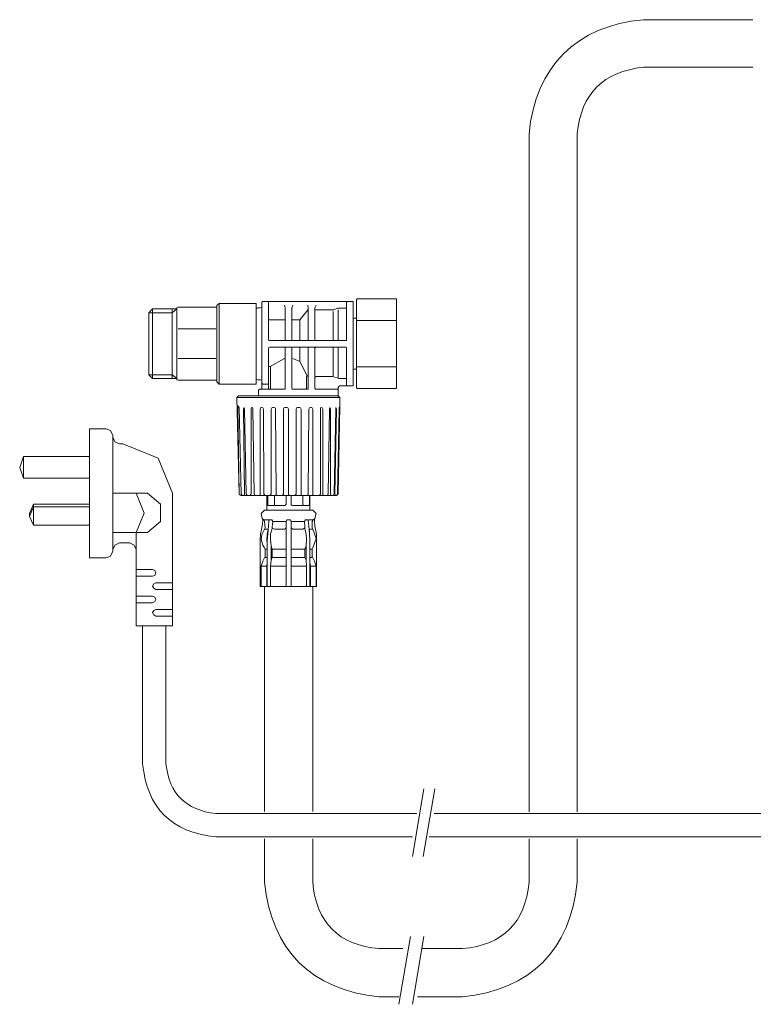
# Model space of a CAD drawing. Units: inches. Extents: x -675 to 1534, y -1333 to 238.
# Drawn here: x 707 to 926, y -763 to -468 of the extents above; entities that cross this region are included whole.
import ezdxf

# ---------------------------------------------------------------- set-up
doc = ezdxf.new("R2010")
doc.units = ezdxf.units.IN
doc.header["$MEASUREMENT"] = 0
doc.layers.add('图层 1', color=7, linetype='Continuous')

msp = doc.modelspace()

# ---------------------------------------------------------------- linework, layer by layer
at = {"layer": '图层 1', "color": 7, "lineweight": 9}
for points in [[(925.9, -468.24), (893.28, -468.24)], [(893.28, -482.47), (925.9, -482.47)], [(859.03, -502.32), (859.03, -705.06)], [(873.42, -705.06), (873.42, -502.32)], [(765.76, -553.69), (766.42, -553.03)], [(766.42, -553.03), (777.5, -553.03)], [(766.42, -577.18), (766.42, -553.03)], [(777.5, -577.18), (777.5, -553.03)], [(779.5, -552.53), (779.34, -552.53), (779.17, -552.69)], [(779.17, -552.69), (779.17, -578.34)], [(779.5, -552.53), (780.99, -552.53)], [(781.15, -552.69), (781.15, -552.53), (780.99, -552.53)], [(780.99, -552.53), (804.82, -552.53)], [(781.15, -563.78), (781.15, -552.69)], [(804.82, -552.53), (804.66, -552.53), (804.49, -552.69)], [(804.49, -552.69), (804.49, -563.78)], [(804.82, -552.53), (806.32, -552.53)], [(806.48, -552.69), (806.48, -552.53), (806.32, -552.53)], [(806.48, -552.69), (806.48, -577.51)], [(807.81, -551.71), (807.64, -551.71), (807.47, -552.03)], [(807.47, -578.18), (807.47, -552.03)], [(807.81, -551.71), (819.22, -551.71)], [(819.39, -552.03), (819.39, -551.71), (819.22, -551.71)], [(819.39, -578.18), (819.39, -552.03)], [(745.4, -555.85), (746.55, -554.69)], [(745.4, -555.85), (752.35, -555.85)], [(745.4, -574.37), (745.4, -555.85)], [(746.55, -554.69), (746.55, -575.52)], [(746.55, -554.69), (753.83, -554.69)], [(753.83, -554.69), (752.35, -555.85)], [(752.35, -575.52), (752.35, -554.69)], [(754.17, -554.19), (753.83, -554.35), (753.83, -554.52)], [(753.83, -575.7), (753.83, -554.52)], [(754.17, -554.19), (765.76, -554.19)], [(765.76, -576.52), (765.76, -553.69)], [(777.69, -554.52), (777.5, -554.69)], [(778.01, -554.35), (777.69, -554.52)], [(778.67, -554.35), (778.01, -554.35)], [(778.67, -554.35), (779.17, -554.19), (779.17, -553.85)], [(786.12, -554.35), (785.95, -553.53)], [(786.12, -554.35), (786.12, -563.78)], [(788.43, -553.53), (788.11, -554.35)], [(788.11, -563.78), (788.11, -554.35)], [(793.07, -554.84), (790.59, -557.98)], [(793.07, -554.35), (792.9, -553.53)], [(793.07, -554.35), (793.07, -563.78)], [(795.38, -553.53), (795.05, -554.35)], [(795.05, -563.78), (795.05, -554.35)], [(795.05, -555.02), (800.36, -555.02)], [(800.36, -555.02), (800.68, -555.02), (801.85, -554.52), (802.18, -554.52)], [(800.52, -564.12), (800.52, -555.51)], [(802, -564.12), (802, -555.02)], [(802.18, -554.52), (804.49, -554.52)], [(781.15, -557.98), (786.12, -557.98)], [(788.11, -557.98), (790.59, -557.98)], [(790.59, -564.12), (790.59, -557.98)], [(806.48, -557.5), (807.47, -557.5)], [(807.47, -558.16), (819.39, -558.16)], [(754.17, -560.64), (765.42, -560.64)], [(781.15, -563.78), (781.32, -564.12), (781.48, -564.12)], [(804.33, -564.12), (781.48, -564.12)], [(785.95, -564.12), (786.12, -564.12), (786.12, -563.78)], [(788.11, -563.78), (788.28, -564.12), (788.43, -564.12)], [(792.9, -564.12), (793.07, -564.12), (793.07, -563.78)], [(795.05, -563.78), (795.23, -564.12), (795.38, -564.12)], [(804.33, -564.12), (804.49, -564.12), (804.49, -563.78)], [(781.48, -566.09), (781.32, -566.26), (781.15, -566.42)], [(781.15, -578.34), (781.15, -566.42)], [(781.48, -566.09), (804.33, -566.09)], [(786.12, -566.42), (786.12, -566.26), (785.95, -566.09)], [(786.12, -566.42), (786.12, -578.34)], [(788.43, -566.09), (788.28, -566.26), (788.11, -566.42)], [(788.11, -578.34), (788.11, -566.42)], [(790.59, -570.4), (790.59, -566.09)], [(793.07, -566.42), (793.07, -566.26), (792.9, -566.09)], [(793.07, -566.42), (793.07, -578.34)], [(795.38, -566.09), (795.23, -566.26), (795.05, -566.42)], [(795.05, -578.34), (795.05, -566.42)], [(800.52, -574.7), (800.52, -566.09)], [(802, -575.2), (802, -566.09)], [(804.49, -566.42), (804.49, -566.26), (804.33, -566.09)], [(804.49, -566.42), (804.49, -577.51)], [(765.42, -569.57), (754.17, -569.57)], [(785.95, -569.57), (781.65, -571.88)], [(790.59, -570.4), (788.43, -569.57)], [(792.74, -574.7), (790.59, -570.4)], [(781.48, -571.88), (781.32, -572.06), (781.15, -572.22)], [(781.65, -571.88), (781.48, -571.88)], [(781.81, -572.22), (781.81, -572.06), (781.65, -571.88)], [(781.81, -572.22), (781.81, -578.34)], [(807.47, -572.71), (806.48, -572.71)], [(819.39, -572.06), (807.47, -572.06)], [(752.35, -574.37), (745.4, -574.37), (746.55, -575.52), (753.83, -575.52)], [(752.35, -574.37), (753.83, -575.52)], [(753.83, -575.7), (753.83, -575.86), (754.17, -576.02)], [(754.17, -576.02), (765.76, -576.02)], [(765.76, -576.52), (766.42, -577.18)], [(777.5, -575.7), (777.5, -575.52)], [(777.5, -575.7), (778.01, -575.86)], [(778.67, -575.86), (778.01, -575.86)], [(779.17, -576.35), (779.17, -576.02), (778.67, -575.86)], [(779.17, -576.85), (779.34, -577.02), (779.5, -577.18)], [(780.99, -577.18), (781.15, -577.02), (781.15, -576.85)], [(792.74, -574.7), (792.57, -575.03)], [(792.57, -578.34), (792.57, -575.03)], [(793.07, -574.87), (792.9, -574.7), (792.74, -574.7)], [(793.07, -575.03), (793.07, -574.87)], [(795.38, -574.87), (795.23, -575.03), (795.05, -575.2)], [(800.36, -574.87), (795.38, -574.87)], [(800.68, -575.03), (800.36, -574.87)], [(800.68, -575.03), (802, -575.37)], [(802, -575.37), (802.18, -575.52)], [(804.49, -575.52), (802.18, -575.52)], [(766.42, -577.18), (777.5, -577.18)], [(778.51, -578.66), (778.34, -578.84), (778.19, -579)], [(778.19, -580.65), (778.19, -579)], [(779, -578.66), (778.51, -578.66)], [(779, -578.66), (779.17, -578.66), (779.17, -578.34)], [(785.95, -578.66), (779, -578.66)], [(780.99, -577.18), (779.5, -577.18)], [(781.15, -578.34), (781.32, -578.66), (781.48, -578.66)], [(781.65, -578.66), (781.81, -578.66), (781.81, -578.34)], [(785.95, -578.66), (786.12, -578.66), (786.12, -578.34)], [(788.11, -578.34), (788.28, -578.66), (788.43, -578.66)], [(792.9, -578.66), (788.43, -578.66)], [(792.57, -578.34), (792.57, -578.66), (792.74, -578.66)], [(792.9, -578.66), (793.07, -578.66), (793.07, -578.34)], [(795.05, -578.34), (795.23, -578.66), (795.38, -578.66)], [(801.85, -578.66), (795.38, -578.66)], [(802, -579), (802, -578.84), (801.85, -578.66)], [(802.5, -577.68), (802.18, -577.85), (802, -578.18)], [(802, -578.18), (802, -579)], [(802, -579), (802, -580.16)], [(804.82, -577.68), (802.5, -577.68)], [(804.49, -577.51), (804.66, -577.68), (804.82, -577.68)], [(806.32, -577.68), (804.82, -577.68)], [(806.32, -577.68), (806.48, -577.68), (806.48, -577.51)], [(807.47, -578.18), (807.64, -578.51), (807.81, -578.51)], [(819.22, -578.51), (807.81, -578.51)], [(819.22, -578.51), (819.39, -578.51), (819.39, -578.18)], [(772.22, -580.65), (771.72, -581.15)], [(772.38, -609.94), (771.72, -581.15)], [(802.5, -581.15), (771.72, -581.15)], [(779, -580.65), (772.22, -580.65)], [(802, -580.65), (779, -580.65)], [(801.52, -580.65), (802, -580.49), (802, -580.16)], [(802.5, -581.15), (802, -580.65)], [(802.5, -583.79), (802.5, -581.15)], [(771.89, -584.62), (771.89, -584.62)], [(772.05, -583.63), (772.38, -584.13)], [(772.05, -583.63), (772.05, -584.13)], [(772.05, -584.13), (772.38, -609.94)], [(773.05, -610.1), (772.38, -584.13)], [(773.87, -584.13), (773.7, -584.62)], [(773.7, -584.62), (774.04, -609.94)], [(774.04, -584.62), (773.87, -584.13)], [(774.53, -609.94), (774.04, -584.62)], [(776.36, -584.13), (776.02, -584.29), (776.02, -584.62)], [(776.02, -584.62), (776.02, -609.94)], [(776.52, -584.62), (776.36, -584.13)], [(776.86, -609.94), (776.52, -584.62)], [(779.17, -584.13), (778.83, -584.29), (778.67, -584.62)], [(778.67, -584.62), (778.67, -609.94)], [(779.34, -584.13), (779.17, -584.13)], [(779.67, -584.62), (779.5, -584.29), (779.34, -584.13)], [(779.83, -609.94), (779.67, -584.62)], [(782.48, -584.13), (782.15, -584.29), (781.98, -584.62)], [(781.98, -584.62), (781.98, -609.94)], [(782.81, -584.13), (782.48, -584.13)], [(783.31, -584.62), (783.14, -584.29), (782.81, -584.13)], [(783.31, -584.62), (783.46, -609.94)], [(786.12, -584.13), (785.79, -584.29), (785.62, -584.62)], [(785.62, -609.94), (785.62, -584.62)], [(786.62, -584.13), (786.12, -584.13)], [(787.11, -584.62), (786.95, -584.29), (786.62, -584.13)], [(787.11, -609.94), (787.11, -584.62)], [(789.93, -584.13), (789.59, -584.29), (789.43, -584.62)], [(789.43, -609.94), (789.43, -584.62)], [(790.41, -584.13), (789.93, -584.13)], [(790.91, -584.62), (790.76, -584.29), (790.41, -584.13)], [(790.91, -584.62), (790.91, -609.94)], [(793.23, -584.62), (793.07, -609.94)], [(793.73, -584.13), (793.4, -584.29), (793.23, -584.62)], [(793.9, -584.13), (793.73, -584.13)], [(794.4, -584.62), (794.23, -584.29), (793.9, -584.13)], [(794.4, -609.94), (794.4, -584.62)], [(797.04, -584.13), (796.71, -584.29), (796.71, -584.62)], [(796.71, -609.94), (796.71, -584.62)], [(797.38, -584.62), (797.21, -584.29), (797.04, -584.13)], [(797.38, -584.62), (797.38, -609.94)], [(799.04, -609.94), (799.37, -584.62)], [(799.52, -584.13), (799.37, -584.62)], [(799.69, -584.62), (799.52, -584.13)], [(799.69, -584.62), (799.69, -609.94)], [(800.85, -609.94), (801.35, -584.62)], [(801.52, -584.62), (801.02, -609.94)], [(801.35, -584.13), (801.35, -584.62)], [(801.52, -584.62), (801.35, -584.13)], [(802.34, -584.62), (801.85, -609.94)], [(802.5, -583.79), (802, -609.94)], [(802.5, -583.63), (802.5, -583.79), (802.34, -584.13), (802.34, -584.62)], [(802.5, -583.63), (802.5, -583.63)], [(802.5, -583.63), (802.5, -583.63)], [(802.5, -583.63), (802.5, -583.63)], [(802.5, -583.79), (802.5, -583.63)], [(802.5, -583.63), (802.5, -583.63)], [(727.69, -590.58), (727.69, -629.13)], [(732.65, -590.58), (727.69, -590.58)], [(734.64, -592.56), (733.98, -591.08), (732.65, -590.58)], [(734.64, -593.06), (734.64, -592.56)], [(734.64, -593.06), (735.31, -594.39), (736.62, -595.05)], [(734.64, -593.06), (734.64, -626.64)], [(737.62, -595.05), (736.62, -595.05)], [(752.52, -609.78), (748.21, -599.35), (737.62, -595.05)], [(708, -598.84), (706.84, -602.15), (708, -605.3)], [(708, -605.3), (708, -598.84)], [(708, -598.84), (727.69, -598.84)], [(727.69, -605.3), (708, -605.3)], [(772.22, -604.96), (772.22, -604.96)], [(745.06, -609.78), (734.64, -609.78)], [(741.6, -621.51), (744.07, -615.73), (741.6, -609.78)], [(745.06, -621.51), (748.88, -618.2), (748.88, -613.09), (745.06, -609.78)], [(752.52, -649.48), (752.52, -609.78)], [(772.38, -609.94), (772.55, -610.27), (772.88, -610.43)], [(772.38, -609.94), (772.55, -610.27), (772.88, -610.43)], [(772.88, -610.43), (773.05, -610.1)], [(772.88, -610.43), (772.88, -610.43)], [(773.37, -610.43), (772.88, -610.43)], [(773.05, -610.1), (773.21, -610.27), (773.37, -610.43)], [(773.87, -610.43), (773.37, -610.43)], [(773.87, -610.43), (774.04, -609.94)], [(775.03, -610.43), (773.87, -610.43)], [(774.53, -609.94), (774.7, -610.27), (775.03, -610.43)], [(777.34, -610.43), (777.01, -610.43), (775.69, -610.43), (775.03, -610.43)], [(775.69, -610.43), (776.02, -609.94)], [(776.86, -609.94), (777.01, -610.27), (777.34, -610.43)], [(778.34, -610.43), (777.34, -610.43)], [(778.34, -610.43), (778.67, -610.27), (778.67, -609.94)], [(779.67, -610.43), (778.34, -610.43)], [(779.99, -610.43), (779.67, -610.43)], [(779.83, -609.94), (779.99, -610.27), (780.32, -610.43)], [(779.99, -610.43), (780.32, -610.43)], [(781.48, -610.43), (780.32, -610.43)], [(780.66, -610.43), (780.66, -614.9)], [(780.99, -610.43), (780.99, -613.09)], [(781.48, -610.43), (781.81, -610.27), (781.98, -609.94)], [(782.81, -610.43), (781.48, -610.43)], [(783.31, -610.43), (782.81, -610.43)], [(782.97, -610.43), (782.97, -613.09)], [(783.31, -610.43), (783.97, -610.43)], [(783.46, -609.94), (783.46, -610.27), (783.97, -610.43)], [(785.14, -610.43), (783.97, -610.43)], [(785.14, -610.43), (785.46, -610.27), (785.62, -609.94)], [(786.28, -610.43), (785.14, -610.43)], [(786.62, -610.43), (786.28, -610.43)], [(786.45, -613.09), (786.45, -610.43)], [(787.6, -610.43), (786.62, -610.43)], [(787.11, -609.94), (787.28, -610.27), (787.6, -610.43)], [(789.76, -610.43), (788.93, -610.43), (787.6, -610.43)], [(787.95, -610.43), (787.95, -613.09)], [(788.93, -610.43), (789.26, -610.27), (789.43, -609.94)], [(790.09, -610.43), (789.76, -610.43)], [(792.57, -610.43), (791.41, -610.43), (790.09, -610.43)], [(790.91, -609.94), (790.91, -610.27), (791.25, -610.43)], [(791.41, -613.09), (791.41, -610.43)], [(792.57, -610.43), (792.9, -610.27), (793.07, -609.94)], [(793.07, -610.43), (792.57, -610.43)], [(793.4, -610.43), (793.07, -610.43)], [(794.73, -610.43), (793.4, -610.43)], [(793.4, -613.09), (793.4, -610.43)], [(793.57, -614.9), (793.57, -610.43)], [(794.4, -609.94), (794.4, -610.27), (794.73, -610.43)], [(795.88, -610.43), (794.73, -610.43)], [(795.88, -610.43), (795.88, -610.43)], [(796.38, -610.43), (795.88, -610.43)], [(796.38, -610.43), (796.55, -610.27), (796.71, -609.94)], [(797.71, -610.43), (796.38, -610.43)], [(797.38, -609.94), (797.38, -610.27), (797.71, -610.43)], [(798.54, -610.43), (797.71, -610.43)], [(798.54, -610.43), (798.87, -610.27), (799.04, -609.94)], [(798.54, -610.43), (798.54, -610.43)], [(799.86, -610.43), (798.54, -610.43)], [(799.69, -609.94), (799.86, -610.43)], [(800.36, -610.43), (799.86, -610.43)], [(800.36, -610.43), (800.68, -610.27), (800.85, -609.94)], [(801.18, -610.43), (800.36, -610.43)], [(801.02, -609.94), (801.18, -610.43)], [(801.35, -610.43), (801.18, -610.43)], [(801.35, -610.43), (801.68, -610.27), (801.85, -609.94)], [(801.52, -610.43), (801.35, -610.43)], [(801.52, -610.43), (801.85, -610.27), (802, -609.94)], [(710.97, -613.09), (709.8, -615.89)], [(710.97, -613.9), (709.8, -616.72)], [(710.97, -613.09), (710.97, -619.37)], [(710.97, -613.09), (727.69, -613.09)], [(727.69, -613.9), (710.97, -613.9)], [(779.99, -614.9), (779, -615.89), (779.34, -617.38)], [(779.99, -614.9), (779.99, -614.9)], [(779.99, -614.9), (794.4, -614.9)], [(780.99, -613.09), (780.99, -613.24)], [(780.99, -613.24), (780.99, -613.42)], [(780.99, -613.42), (781.15, -613.42)], [(781.15, -613.42), (781.15, -613.42)], [(781.15, -613.42), (786.12, -613.42)], [(782.64, -613.42), (782.97, -613.24), (782.97, -613.09)], [(786.12, -613.42), (786.28, -613.24), (786.45, -613.09)], [(787.95, -613.09), (787.95, -613.24), (788.28, -613.42)], [(788.28, -613.42), (793.23, -613.42)], [(791.41, -613.09), (791.41, -613.24), (791.74, -613.42)], [(793.23, -613.42), (793.4, -613.24), (793.4, -613.09)], [(795.05, -617.38), (795.38, -615.89), (794.4, -614.9)], [(709.8, -615.89), (709.8, -616.72)], [(709.8, -616.72), (709.8, -615.89)], [(709.8, -616.72), (710.97, -619.37)], [(779.34, -617.38), (779.83, -617.71)], [(779.5, -617.71), (779.34, -617.38)], [(779.34, -619.69), (779.5, -618.04)], [(779.5, -617.71), (779.5, -618.04)], [(779.99, -618.2), (779.83, -617.71)], [(779.83, -617.71), (781.15, -617.71)], [(781.32, -617.88), (781.15, -617.71)], [(781.15, -619.69), (781.32, -618.04)], [(781.32, -617.71), (781.32, -617.71)], [(781.32, -617.71), (781.32, -617.71)], [(781.32, -617.71), (781.32, -617.88)], [(781.98, -617.71), (781.32, -617.71)], [(781.32, -617.88), (781.32, -617.88)], [(781.32, -617.88), (781.32, -618.04)], [(782.15, -617.71), (781.98, -617.71)], [(782.15, -617.71), (782.15, -617.71)], [(782.48, -618.2), (782.15, -617.71)], [(786.77, -617.71), (786.62, -617.71), (786.45, -618.2), (786.45, -620.37)], [(787.6, -617.71), (786.77, -617.71)], [(787.95, -618.2), (787.78, -617.71), (787.6, -617.71)], [(791.91, -618.2), (792.08, -618.04)], [(792.24, -617.71), (792.08, -618.04)], [(792.24, -617.71), (792.24, -617.71)], [(792.41, -617.71), (792.24, -617.71)], [(792.9, -617.71), (792.41, -617.71)], [(793.07, -617.71), (792.9, -617.71)], [(793.07, -617.71), (793.07, -617.71)], [(793.07, -617.88), (793.07, -617.71)], [(793.23, -617.71), (793.07, -617.88)], [(793.07, -617.88), (793.07, -617.88)], [(793.07, -617.88), (793.07, -617.88)], [(793.07, -618.04), (793.07, -617.88)], [(793.07, -618.04), (793.23, -619.69)], [(793.23, -617.71), (794.56, -617.71)], [(794.56, -617.71), (794.23, -618.2)], [(794.56, -617.71), (795.05, -617.38)], [(795.05, -617.38), (794.9, -617.71)], [(794.9, -618.04), (794.9, -617.71)], [(794.9, -618.04), (795.05, -619.69)], [(795.05, -617.38), (795.05, -617.38)], [(727.69, -619.37), (710.97, -619.37)], [(779.34, -619.69), (778.83, -622)], [(780.15, -626.47), (779.99, -626.14), (779.5, -625.32), (779, -623.66), (779.17, -622.18), (779.99, -620.52), (780.15, -620.19)], [(779.99, -618.2), (780.15, -620.19)], [(781.15, -620.52), (779.99, -620.52)], [(780.99, -621.02), (780.82, -622)], [(780.99, -622), (781.15, -619.69)], [(782.32, -620.37), (781.81, -622)], [(782.32, -619.85), (782.48, -618.2)], [(782.32, -619.85), (782.32, -620.37), (782.32, -620.19)], [(782.32, -620.19), (782.32, -619.85)], [(782.32, -620.19), (782.97, -620.52)], [(786.45, -618.2), (782.48, -618.2)], [(785.95, -620.52), (782.97, -620.52)], [(785.95, -620.52), (786.28, -620.37)], [(786.28, -620.37), (786.45, -620.19)], [(786.45, -620.37), (786.45, -622), (786.45, -623.83), (786.45, -625.49)], [(787.95, -622), (787.95, -618.2)], [(788.28, -618.2), (787.95, -618.2)], [(787.95, -620.19), (788.11, -620.37)], [(788.11, -620.37), (788.43, -620.52)], [(791.91, -618.2), (788.28, -618.2)], [(791.41, -620.52), (788.43, -620.52)], [(791.41, -620.52), (792.08, -620.19)], [(791.91, -618.2), (792.08, -619.85)], [(792.08, -619.85), (792.08, -620.37)], [(792.08, -619.85), (792.08, -620.19)], [(792.08, -620.37), (792.08, -620.19)], [(792.41, -622), (792.08, -620.37)], [(793.4, -622), (793.23, -619.69)], [(794.4, -620.52), (793.23, -620.52)], [(793.57, -624.82), (793.4, -621.02)], [(794.23, -618.2), (794.23, -620.19)], [(794.23, -620.19), (794.4, -620.52)], [(794.4, -626.14), (795.38, -623.33), (794.4, -620.52)], [(794.4, -620.52), (794.4, -620.52)], [(795.55, -622), (795.05, -619.69)], [(745.06, -621.51), (734.64, -621.51)], [(741.6, -621.51), (741.6, -649.48)], [(778.83, -622), (778.67, -623.66)], [(778.67, -623.66), (778.67, -637.72)], [(780.82, -622), (780.66, -623.83)], [(780.66, -623.83), (780.82, -624.82)], [(780.99, -622), (780.82, -623.83)], [(780.82, -623.83), (780.82, -631.28)], [(781.81, -622), (781.81, -623.66), (781.98, -625.49), (782.32, -626.47)], [(787.95, -622), (787.95, -625.49)], [(792.57, -623.66), (792.41, -622)], [(792.41, -625.49), (792.57, -623.66)], [(793.57, -623.83), (793.4, -622)], [(793.57, -631.28), (793.57, -623.83)], [(795.55, -623.66), (795.55, -622)], [(795.55, -637.72), (795.55, -623.66)], [(736.62, -624.66), (735.31, -625.32), (734.64, -626.64)], [(734.64, -627.14), (734.64, -626.64)], [(736.62, -624.66), (739.6, -624.66)], [(741.6, -626.64), (741.09, -625.32), (739.6, -624.66)], [(780.82, -626.47), (780.15, -626.47)], [(780.15, -626.47), (780.15, -628.96)], [(781.98, -625.49), (781.98, -629.79)], [(782.97, -626.47), (782.32, -626.47), (782.32, -628.96)], [(785.95, -626.47), (782.97, -626.47)], [(786.45, -626.47), (785.95, -626.47)], [(786.45, -629.79), (786.45, -625.49)], [(787.95, -625.49), (787.95, -629.79)], [(787.95, -626.47), (788.28, -626.47), (791.41, -626.47), (792.08, -626.47)], [(792.08, -626.47), (792.41, -625.49)], [(792.08, -626.47), (792.08, -628.96)], [(792.41, -629.79), (792.41, -625.49)], [(794.23, -626.47), (793.57, -626.47)], [(794.4, -626.14), (794.23, -626.47)], [(794.23, -628.96), (794.23, -626.47)], [(727.69, -629.13), (732.65, -629.13)], [(732.65, -629.13), (733.98, -628.63), (734.64, -627.14)], [(779.5, -630.12), (779.99, -629.13)], [(779.99, -629.13), (780.15, -628.96)], [(780.15, -628.96), (780.82, -628.96)], [(781.98, -629.79), (781.81, -631.61)], [(782.32, -628.96), (781.98, -629.79)], [(782.97, -628.96), (782.32, -628.96)], [(782.97, -628.96), (785.95, -628.96)], [(786.45, -628.96), (785.95, -628.96)], [(786.45, -629.79), (786.45, -630.46), (786.45, -631.61)], [(792.08, -628.96), (791.41, -628.96), (788.28, -628.96), (787.95, -628.96)], [(787.95, -630.78), (787.95, -629.79)], [(792.41, -629.79), (792.08, -628.96)], [(792.57, -631.61), (792.41, -629.79)], [(793.57, -628.96), (794.23, -628.96)], [(794.23, -628.96), (794.4, -629.13)], [(794.9, -630.12), (794.4, -629.13)], [(746.55, -632.59), (741.6, -632.59)], [(746.55, -634.58), (747.23, -634.42), (747.55, -633.59), (747.23, -632.94), (746.55, -632.59)], [(779.5, -630.12), (779, -631.61)], [(780.66, -631.61), (779, -631.61)], [(779, -631.61), (779, -637.72)], [(780.82, -630.46), (780.66, -631.61)], [(780.66, -631.61), (780.82, -631.61)], [(780.66, -637.72), (780.66, -631.61)], [(780.82, -631.28), (780.82, -637.72)], [(781.81, -637.72), (781.81, -631.61)], [(782.15, -631.61), (781.81, -631.61)], [(786.12, -631.61), (782.15, -631.61)], [(786.45, -631.61), (786.12, -631.61)], [(786.45, -631.61), (786.45, -637.72)], [(787.95, -630.78), (787.95, -631.61)], [(787.95, -631.61), (788.28, -631.61)], [(787.95, -637.72), (787.95, -631.61)], [(792.24, -631.61), (788.28, -631.61)], [(792.57, -631.61), (792.24, -631.61)], [(792.57, -631.61), (792.57, -637.72)], [(793.73, -631.61), (793.57, -630.46)], [(793.57, -637.72), (793.57, -631.28)], [(793.57, -631.61), (793.73, -631.61)], [(793.73, -631.61), (793.73, -637.72)], [(795.38, -631.61), (793.73, -631.61)], [(795.38, -631.61), (794.9, -630.12)], [(795.38, -637.72), (795.38, -631.61)], [(746.55, -634.58), (741.6, -634.58)], [(747.55, -636.56), (746.88, -636.89), (746.55, -637.56), (746.88, -638.22), (747.55, -638.56)], [(747.55, -636.56), (752.52, -636.56)], [(747.55, -638.56), (752.52, -638.56)], [(778.83, -637.72), (778.67, -637.72)], [(778.83, -637.72), (778.83, -637.72)], [(779, -637.72), (778.83, -637.72)], [(780.66, -637.72), (779, -637.72)], [(779.99, -637.72), (779.99, -704.89)], [(780.82, -637.72), (780.66, -637.72)], [(780.82, -637.72), (780.82, -637.72)], [(781.48, -637.72), (780.82, -637.72)], [(781.81, -637.72), (781.48, -637.72)], [(782.15, -637.72), (781.81, -637.72)], [(786.12, -637.72), (782.15, -637.72)], [(786.45, -637.72), (786.12, -637.72)], [(786.77, -637.72), (786.45, -637.72)], [(787.6, -637.72), (786.77, -637.72)], [(787.95, -637.72), (787.6, -637.72)], [(788.28, -637.72), (787.95, -637.72)], [(792.24, -637.72), (788.28, -637.72)], [(792.57, -637.72), (792.24, -637.72)], [(792.74, -637.72), (792.57, -637.72)], [(793.4, -637.72), (792.74, -637.72)], [(793.57, -637.72), (793.4, -637.72)], [(793.73, -637.72), (793.57, -637.72)], [(795.38, -637.72), (793.73, -637.72)], [(794.4, -704.89), (794.4, -637.72)], [(795.55, -637.72), (795.38, -637.72)], [(795.55, -637.72), (795.55, -637.72)], [(795.55, -637.72), (795.55, -637.72)], [(746.55, -640.54), (741.6, -640.54)], [(746.55, -642.53), (747.23, -642.19), (747.55, -641.53), (747.23, -640.87), (746.55, -640.54)], [(746.55, -642.53), (741.6, -642.53)], [(747.55, -644.51), (746.88, -644.84), (746.55, -645.5), (746.88, -646.17), (747.55, -646.5)], [(747.55, -644.51), (752.52, -644.51)], [(747.55, -646.5), (752.52, -646.5)], [(741.6, -649.48), (752.52, -649.48)], [(743.57, -690.66), (743.57, -649.48)], [(750.53, -690.66), (750.53, -649.48)], [(827.62, -698.12), (824.18, -718.4)], [(830.87, -698.12), (827.44, -718.4)], [(825.51, -705.56), (765.42, -705.56)], [(930, -705.56), (830.65, -705.56)], [(765.42, -712.5), (824.18, -712.5)], [(779.99, -713.15), (779.99, -726.06)], [(794.4, -726.06), (794.4, -713.15)], [(829.15, -712.5), (930, -712.5)], [(859.03, -713.15), (859.03, -726.06)], [(873.42, -726.06), (873.42, -713.15)], [(823.6, -742.29), (820.17, -762.58)], [(827.62, -742.29), (824.19, -762.58)], [(821.37, -745.92), (814.27, -745.92)], [(839.16, -745.91), (827, -745.91)], [(820.17, -760.32), (814.27, -760.32)], [(839.16, -760.31), (825.68, -760.31)]]:
    msp.add_lwpolyline(points, dxfattribs=at)
for points in [[(893.28, -468.24), (873.16, -470.1), (861.03, -482.19), (859.03, -502.32)], [(893.28, -482.47), (881.25, -483.69), (874.62, -490.32), (873.42, -502.32)], [(743.57, -690.66), (744.91, -703.9), (752.19, -711.18), (765.42, -712.5)], [(750.53, -690.66), (751.52, -699.6), (756.49, -704.57), (765.42, -705.56)], [(779.99, -726.06), (781.95, -746.26), (794.06, -758.38), (814.27, -760.32)], [(794.4, -726.06), (795.5, -738.21), (802.12, -744.82), (814.27, -745.92)], [(839.16, -745.92), (851.3, -744.82), (857.93, -738.2), (859.03, -726.06)], [(839.16, -760.32), (859.36, -758.38), (871.47, -746.26), (873.42, -726.06)]]:
    msp.add_open_spline(points, degree=3, dxfattribs=at)

doc.saveas('drawing.dxf')
